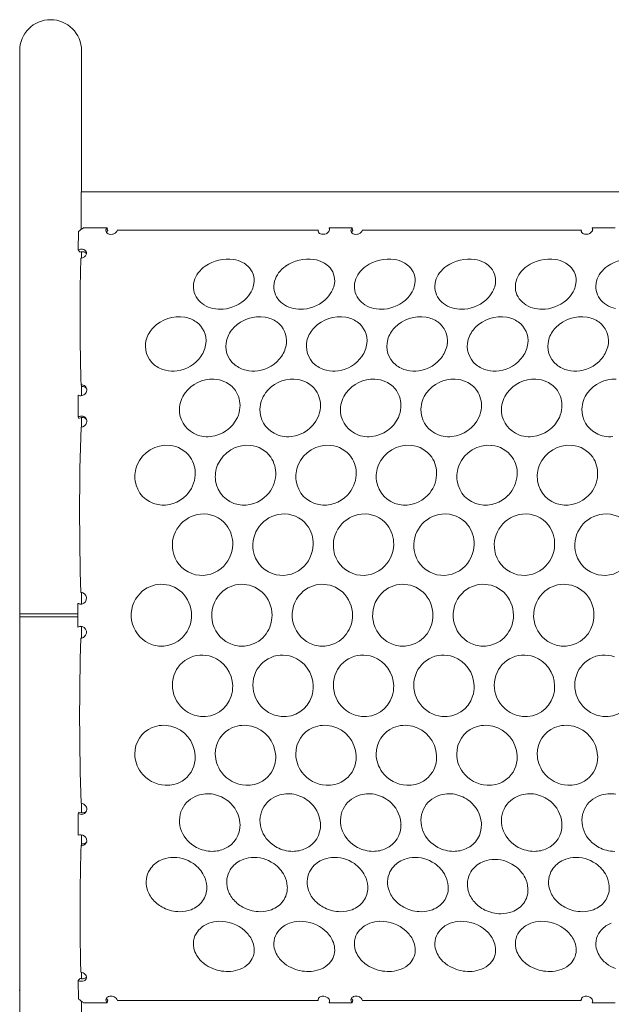
# Model space of a CAD drawing. Extents: x 0 to 21000, y 0 to 14850.
# Drawn here: x 8752 to 9072, y 7088 to 7619 of the extents above; entities that cross this region are included whole.
import ezdxf

# ---------------------------------------------------------------- set-up
doc = ezdxf.new("R2010")
doc.units = 0
doc.header["$LTSCALE"] = 10
doc.header["$MEASUREMENT"] = 0
doc.layers.add('D-STR', color=1, linetype='CONTINUOUS', lineweight=15)

msp = doc.modelspace()

# ---------------------------------------------------------------- linework, layer by layer
at = {"layer": 'D-STR'}
for p, q in [((8752.23, 7602.58), (8752.25, 7506.42)), ((8785.63, 7526.38), (8785.63, 7602.58)), ((9252.47, 7526.38), (8785.52, 7526.38)), ((8785.53, 7506.08), (8785.52, 7526.38)), ((8752.23, 7505.71), (8752.23, 6992.98)), ((8799.48, 7506.92), (8786.66, 7506.92)), ((8799.48, 7506.92), (8799.8, 7505.48)), ((8913.43, 7505.75), (8805.05, 7505.75)), ((8913.43, 7505.75), (8913.73, 7504.42)), ((8919.67, 7505.94), (8919.45, 7506.92)), ((8931.89, 7506.92), (8919.45, 7506.92)), ((8931.89, 7506.92), (8932.21, 7505.48)), ((9055.58, 7505.75), (8937.46, 7505.75)), ((9055.58, 7505.75), (9055.88, 7504.42)), ((9061.82, 7505.94), (9061.6, 7506.92)), ((9074.04, 7506.92), (9061.6, 7506.92)), ((8783.87, 7494.99), (8784.04, 7504.97)), ((8785.63, 7490.57), (8785.63, 7494.02)), ((8785.4, 7422.12), (8785.8, 7421.27)), ((8785.63, 7416.32), (8785.63, 7421.61)), ((8783.83, 7404.76), (8784.24, 7404.03)), ((8785.63, 7399.31), (8785.63, 7404.51)), ((8785.24, 7310.11), (8785.68, 7310.02)), ((8785.63, 7303.76), (8785.63, 7310.03)), ((8784.13, 7304.1), (8783.7, 7304.15)), ((8783.7, 7304.15), (8783.7, 7291.42)), ((8752.23, 7298.58), (8783.69, 7298.58)), ((8783.69, 7296.99), (8752.23, 7296.99)), ((8783.7, 7291.42), (8784.13, 7291.46)), ((8785.63, 7285.53), (8785.63, 7291.8)), ((8785.24, 7285.46), (8785.68, 7285.54)), ((8785.63, 7191.06), (8785.63, 7196.25)), ((8784.24, 7191.54), (8783.83, 7190.8)), ((8785.63, 7173.95), (8785.63, 7179.24)), ((8785.4, 7173.44), (8785.8, 7174.3)), ((8785.63, 7101.54), (8785.63, 7104.99)), ((8784.04, 7090.6), (8783.87, 7100.58)), ((8752.23, 7095.32), (8751.99, 7095.32)), ((8913.43, 7089.81), (8913.73, 7091.14)), ((9055.58, 7089.81), (9055.88, 7091.14)), ((8785.63, 6992.98), (8785.63, 7089.41)), ((8799.48, 7088.64), (8786.66, 7088.64)), ((8799.8, 7090.09), (8799.48, 7088.64)), ((8805.05, 7089.81), (8913.43, 7089.81)), ((8919.45, 7088.64), (8919.67, 7089.63)), ((8931.89, 7088.64), (8919.45, 7088.64)), ((8932.21, 7090.09), (8931.89, 7088.64)), ((8937.46, 7089.81), (9055.58, 7089.81)), ((9061.6, 7088.64), (9061.82, 7089.63)), ((9074.04, 7088.64), (9061.6, 7088.64))]:
    msp.add_line(p, q, dxfattribs=at)
for centre, radius, start, end in [((8768.93, 7602.58), 16.7, 0, 180), ((8764.29, 7505.71), 12.06, 176.627, 179.9778), ((9215.44, 6928), 720.41, 126.52517, 126.78553), ((8800.46, 7505.43), 1.65, 165.6383, 198.0309), ((8801.1, 7505.26), 2.31, 140.066, 165.4676), ((8801.5, 7504.97), 2.81, 135.9669, 140.8065), ((8801.64, 7503.68), 2.57, 135.6342, 153.1858), ((8803, 7506.17), 2.09, 326.9279, 348.4515), ((8915.1, 7505.43), 1.7, 168.8579, 211.4473), ((8917.47, 7506.18), 2.2, 323.1013, 351.0812), ((8918.01, 7506.1), 1.66, 351.0308, 29.6545), ((8932.86, 7505.43), 1.65, 165.6383, 198.0309), ((8933.5, 7505.26), 2.31, 140.066, 165.4676), ((8933.91, 7504.97), 2.81, 135.9669, 140.8065), ((8934.04, 7503.68), 2.57, 135.6342, 153.1858), ((8935.41, 7506.17), 2.09, 326.9279, 348.4515), ((9057.25, 7505.43), 1.7, 168.8579, 211.4473), ((9059.62, 7506.18), 2.2, 323.1013, 351.0812), ((9060.16, 7506.1), 1.66, 351.0308, 29.6545), ((8800.71, 7505.54), 1.92, 198.8193, 229.3267), ((8801.35, 7503.83), 2.24, 153.3446, 166.0591), ((8801.19, 7506.11), 2.66, 229.535, 258.0025), ((8801.51, 7507.54), 4.13, 257.668, 280.9035), ((8801.59, 7507.47), 4.05, 280.0538, 302.8372), ((8802.05, 7506.8), 3.24, 302.4373, 326.8082), ((8915.36, 7505.61), 2.02, 212.0357, 238.1552), ((8915.94, 7506.52), 3.1, 237.9848, 258.67), ((8916.12, 7507.48), 4.07, 258.7638, 293.8863), ((8916.2, 7507.48), 4.05, 292.8795, 305.306), ((8916.8, 7506.67), 3.03, 304.8543, 323.2956), ((8933.11, 7505.54), 1.92, 198.8193, 229.3267), ((8933.76, 7503.83), 2.24, 153.3446, 166.0591), ((8933.59, 7506.11), 2.66, 229.535, 258.0025), ((8933.92, 7507.54), 4.13, 257.668, 280.9035), ((8934, 7507.47), 4.05, 280.0538, 302.8372), ((8934.45, 7506.8), 3.24, 302.4373, 326.8082), ((9057.51, 7505.61), 2.02, 212.0357, 238.1552), ((9058.09, 7506.52), 3.1, 237.9848, 258.67), ((9058.27, 7507.48), 4.07, 258.7638, 293.8863), ((9058.35, 7507.48), 4.05, 292.8795, 305.306), ((9058.95, 7506.67), 3.03, 304.8543, 323.2956), ((8785.68, 7491.17), 4.22, 83.1991, 115.4107), ((8780.05, 7491.36), 5.26, 37.7723, 43.5618), ((8779.29, 7490.78), 6.22, 29.3965, 37.7078), ((8785.85, 7492.44), 2.94, 57.0528, 83.5199), ((8786.25, 7493.07), 2.2, 29.2325, 56.9183), ((8786.03, 7489.78), 4.25, 95.1856, 107.9932), ((9959.57, 7459.61), 1174.71, 178.49227, 180.5154), ((8784.81, 7494.65), 4.16, 276.3723, 300.7725), ((8785.99, 7490.37), 3.67, 73.1994, 95.5348), ((8785.28, 7493.88), 3.25, 300.5038, 326.5069), ((8786.22, 7491.1), 2.91, 55.761, 73.271), ((8786.66, 7491.74), 2.12, 36.7577, 55.8552), ((8785.99, 7493.41), 2.4, 326.4351, 349.1592), ((8786.62, 7493.29), 1.76, 349.1627, 28.8352), ((8864.57, 7468.97), 21.11, 81.3582, 125.0526), ((8865.26, 7473.9), 16.13, 62.6516, 81.1552), ((8908.06, 7468.97), 21.11, 81.3582, 125.0526), ((8908.75, 7473.9), 16.13, 62.6516, 81.1552), ((8951.55, 7468.97), 21.11, 81.3582, 125.0526), ((8952.24, 7473.9), 16.13, 62.6516, 81.1552), ((8995.01, 7468.97), 21.11, 81.3582, 125.0526), ((8995.7, 7473.9), 16.13, 62.6516, 81.1552), ((9038.52, 7468.97), 21.11, 81.3582, 125.0526), ((9039.21, 7473.9), 16.13, 62.6516, 81.1552), ((9082.01, 7468.97), 21.11, 81.3582, 125.0526), ((8862.18, 7472.44), 16.89, 125.1672, 143.2472), ((8866.7, 7476.66), 13.02, 47.4438, 62.6648), ((8868.39, 7478.46), 10.55, 350.9332, 47.6156), ((8905.67, 7472.44), 16.89, 125.1672, 143.2472), ((8910.19, 7476.66), 13.02, 47.4438, 62.6648), ((8911.88, 7478.46), 10.55, 350.9332, 47.6156), ((8949.15, 7472.44), 16.89, 125.1672, 143.2472), ((8953.67, 7476.66), 13.02, 47.4438, 62.6648), ((8955.37, 7478.46), 10.55, 350.9332, 47.6156), ((8992.62, 7472.44), 16.89, 125.1672, 143.2472), ((8997.14, 7476.66), 13.02, 47.4438, 62.6648), ((8998.83, 7478.46), 10.55, 350.9332, 47.6156), ((9036.13, 7472.44), 16.89, 125.1672, 143.2472), ((9040.65, 7476.66), 13.02, 47.4438, 62.6648), ((9042.34, 7478.46), 10.55, 350.9332, 47.6156), ((9079.61, 7472.44), 16.89, 125.1672, 143.2472), ((8859.55, 7474.48), 13.57, 143.5051, 164.4166), ((8903.04, 7474.48), 13.57, 143.5051, 164.4166), ((8946.53, 7474.48), 13.57, 143.5051, 164.4166), ((8989.99, 7474.48), 13.57, 143.5051, 164.4166), ((9033.5, 7474.48), 13.57, 143.5051, 164.4166), ((9076.99, 7474.48), 13.57, 143.5051, 164.4166), ((8857.02, 7475.16), 10.95, 164.2612, 216.5932), ((8863.47, 7479.98), 15.76, 316.7672, 335.6736), ((8865.78, 7478.84), 13.19, 336.0377, 351.0862), ((8900.51, 7475.16), 10.95, 164.2612, 216.5932), ((8906.96, 7479.98), 15.76, 316.7672, 335.6736), ((8909.27, 7478.84), 13.19, 336.0377, 351.0862), ((8944, 7475.16), 10.95, 164.2612, 216.5932), ((8950.44, 7479.98), 15.76, 316.7672, 335.6736), ((8952.76, 7478.84), 13.19, 336.0377, 351.0862), ((8987.46, 7475.16), 10.95, 164.2612, 216.5932), ((8993.91, 7479.98), 15.76, 316.7672, 335.6736), ((8996.22, 7478.84), 13.19, 336.0377, 351.0862), ((9030.97, 7475.16), 10.95, 164.2612, 216.5932), ((9037.42, 7479.98), 15.76, 316.7672, 335.6736), ((9039.73, 7478.84), 13.19, 336.0377, 351.0862), ((9074.46, 7475.16), 10.95, 164.2612, 216.5932), ((8858.3, 7476.02), 12.49, 216.2748, 238.7198), ((8860.53, 7482.83), 19.85, 274.6894, 316.5817), ((8901.79, 7476.02), 12.49, 216.2748, 238.7198), ((8904.02, 7482.83), 19.85, 274.6894, 316.5817), ((8945.27, 7476.02), 12.49, 216.2748, 238.7198), ((8947.51, 7482.83), 19.85, 274.6894, 316.5817), ((8988.74, 7476.02), 12.49, 216.2748, 238.7198), ((8990.97, 7482.83), 19.85, 274.6894, 316.5817), ((9032.25, 7476.02), 12.49, 216.2748, 238.7198), ((9034.48, 7482.83), 19.85, 274.6894, 316.5817), ((9075.73, 7476.02), 12.49, 216.2748, 238.7198), ((8860.01, 7478.75), 15.72, 238.5503, 257.6331), ((8860.53, 7480.88), 17.91, 257.4715, 275.2078), ((8903.5, 7478.75), 15.72, 238.5503, 257.6331), ((8904.02, 7480.88), 17.91, 257.4715, 275.2078), ((8946.99, 7478.75), 15.72, 238.5503, 257.6331), ((8947.51, 7480.88), 17.91, 257.4715, 275.2078), ((8990.45, 7478.75), 15.72, 238.5503, 257.6331), ((8990.97, 7480.88), 17.91, 257.4715, 275.2078), ((9033.96, 7478.75), 15.72, 238.5503, 257.6331), ((9034.48, 7480.88), 17.91, 257.4715, 275.2078), ((9077.45, 7478.75), 15.72, 238.5503, 257.6331), ((8838.25, 7439.56), 19.36, 80.5737, 135.453), ((8838.88, 7443.57), 15.3, 55.0905, 80.4079), ((8881.74, 7439.56), 19.36, 80.5737, 135.453), ((8882.37, 7443.57), 15.3, 55.0905, 80.4079), ((8925.23, 7439.56), 19.36, 80.5737, 135.453), ((8925.85, 7443.57), 15.3, 55.0905, 80.4079), ((8968.69, 7439.56), 19.36, 80.5737, 135.453), ((8969.32, 7443.57), 15.3, 55.0905, 80.4079), ((9012.2, 7439.56), 19.36, 80.5737, 135.453), ((9012.83, 7443.57), 15.3, 55.0905, 80.4079), ((9055.69, 7439.56), 19.36, 80.5737, 135.453), ((9056.31, 7443.57), 15.3, 55.0905, 80.4079), ((8835.45, 7442.36), 15.39, 135.5649, 163.9371), ((8840.62, 7445.99), 12.32, 352.9326, 55.2842), ((8878.94, 7442.36), 15.39, 135.5649, 163.9371), ((8884.11, 7445.99), 12.32, 352.9326, 55.2842), ((8922.43, 7442.36), 15.39, 135.5649, 163.9371), ((8927.59, 7445.99), 12.32, 352.9326, 55.2842), ((8965.89, 7442.36), 15.39, 135.5649, 163.9371), ((8971.06, 7445.99), 12.32, 352.9326, 55.2842), ((9009.4, 7442.36), 15.39, 135.5649, 163.9371), ((9014.57, 7445.99), 12.32, 352.9326, 55.2842), ((9052.89, 7442.36), 15.39, 135.5649, 163.9371), ((9058.05, 7445.99), 12.32, 352.9326, 55.2842), ((10143.91, 7460.2), 1359.05, 180.47057, 181.6056), ((8833, 7443.02), 12.86, 163.7521, 231.2658), ((8837.49, 7446.4), 15.47, 324.8957, 352.8393), ((8876.49, 7443.02), 12.86, 163.7521, 231.2658), ((8880.98, 7446.4), 15.47, 324.8957, 352.8393), ((8919.98, 7443.02), 12.86, 163.7521, 231.2658), ((8924.47, 7446.4), 15.47, 324.8957, 352.8393), ((8963.44, 7443.02), 12.86, 163.7521, 231.2658), ((8967.93, 7446.4), 15.47, 324.8957, 352.8393), ((9006.95, 7443.02), 12.86, 163.7521, 231.2658), ((9011.44, 7446.4), 15.47, 324.8957, 352.8393), ((9050.44, 7443.02), 12.86, 163.7521, 231.2658), ((9054.93, 7446.4), 15.47, 324.8957, 352.8393), ((8834.87, 7448.27), 18.69, 277.675, 324.8255), ((8878.36, 7448.27), 18.69, 277.675, 324.8255), ((8921.84, 7448.27), 18.69, 277.675, 324.8255), ((8965.31, 7448.27), 18.69, 277.675, 324.8255), ((9008.82, 7448.27), 18.69, 277.675, 324.8255), ((9052.31, 7448.27), 18.69, 277.675, 324.8255), ((8834.5, 7444.86), 15.23, 231.2053, 256.8869), ((8877.99, 7444.86), 15.23, 231.2053, 256.8869), ((8921.47, 7444.86), 15.23, 231.2053, 256.8869), ((8964.94, 7444.86), 15.23, 231.2053, 256.8869), ((9008.45, 7444.86), 15.23, 231.2053, 256.8869), ((9051.93, 7444.86), 15.23, 231.2053, 256.8869), ((8834.96, 7446.64), 17.06, 256.7204, 278.0995), ((8878.45, 7446.64), 17.06, 256.7204, 278.0995), ((8921.94, 7446.64), 17.06, 256.7204, 278.0995), ((8965.4, 7446.64), 17.06, 256.7204, 278.0995), ((9008.91, 7446.64), 17.06, 256.7204, 278.0995), ((9052.4, 7446.64), 17.06, 256.7204, 278.0995), ((8785.65, 7419.05), 3.09, 51.5877, 94.7407), ((8786.05, 7418.06), 3.22, 70.6507, 94.6249), ((8786.22, 7418.51), 2.74, 36.4246, 70.8232), ((8786, 7419.52), 2.5, 7.8297, 51.024), ((8856.31, 7406.97), 18.27, 87.6067, 143.6037), ((8856.46, 7409.32), 15.91, 65.3092, 87.7917), ((8857.21, 7410.86), 14.2, 35.301, 65.4865), ((8899.8, 7406.97), 18.27, 87.6067, 143.6037), ((8899.95, 7409.32), 15.91, 65.3092, 87.7917), ((8900.7, 7410.86), 14.2, 35.301, 65.4865), ((8943.28, 7406.97), 18.27, 87.6067, 143.6037), ((8943.43, 7409.32), 15.91, 65.3092, 87.7917), ((8944.19, 7410.86), 14.2, 35.301, 65.4865), ((8986.75, 7406.97), 18.27, 87.6067, 143.6037), ((8986.9, 7409.32), 15.91, 65.3092, 87.7917), ((8987.65, 7410.86), 14.2, 35.301, 65.4865), ((9030.26, 7406.97), 18.27, 87.6067, 143.6037), ((9030.41, 7409.32), 15.91, 65.3092, 87.7917), ((9031.16, 7410.86), 14.2, 35.301, 65.4865), ((9073.75, 7406.97), 18.27, 87.6067, 143.6037), ((10145.12, 7408.69), 1361.3, 179.66875, 180.1652), ((8785.03, 7419.15), 2.85, 245.353, 247.0664), ((8785.14, 7419.5), 3.22, 247.6706, 280.5505), ((8785.06, 7419.85), 3.57, 280.9138, 320.0224), ((8785.57, 7419.46), 2.93, 319.3944, 8.0216), ((8854.38, 7408.47), 15.83, 143.843, 177.7762), ((8857.13, 7411.07), 14.15, 355.0579, 34.3975), ((8897.87, 7408.47), 15.83, 143.843, 177.7762), ((8900.61, 7411.07), 14.15, 355.0579, 34.3975), ((8941.36, 7408.47), 15.83, 143.843, 177.7762), ((8944.1, 7411.07), 14.15, 355.0579, 34.3975), ((8984.82, 7408.47), 15.83, 143.843, 177.7762), ((8987.56, 7411.07), 14.15, 355.0579, 34.3975), ((9028.33, 7408.47), 15.83, 143.843, 177.7762), ((9031.08, 7411.07), 14.15, 355.0579, 34.3975), ((9071.82, 7408.47), 15.83, 143.843, 177.7762), ((8855.06, 7411.25), 16.23, 335.7539, 355.0508), ((8898.55, 7411.25), 16.23, 335.7539, 355.0508), ((8942.03, 7411.25), 16.23, 335.7539, 355.0508), ((8985.5, 7411.25), 16.23, 335.7539, 355.0508), ((9029.01, 7411.25), 16.23, 335.7539, 355.0508), ((8785.6, 7401.86), 3.4, 77.6517, 121.3261), ((8786.03, 7401.08), 3.45, 92.4538, 121.3238), ((8786.02, 7401.54), 2.99, 39.8736, 92.6299), ((8785.72, 7402.49), 2.76, 344.0292, 77.3497), ((8852.88, 7408.66), 14.32, 178.275, 242.1092), ((8853.55, 7412.04), 17.93, 275.7249, 335.4346), ((8896.37, 7408.66), 14.32, 178.275, 242.1092), ((8897.04, 7412.04), 17.93, 275.7249, 335.4346), ((8939.86, 7408.66), 14.32, 178.275, 242.1092), ((8940.53, 7412.04), 17.93, 275.7249, 335.4346), ((8983.32, 7408.66), 14.32, 178.275, 242.1092), ((8983.99, 7412.04), 17.93, 275.7249, 335.4346), ((9026.83, 7408.66), 14.32, 178.275, 242.1092), ((9027.5, 7412.04), 17.93, 275.7249, 335.4346), ((9070.32, 7408.66), 14.32, 178.275, 242.1092), ((10214.96, 7352.75), 1430.35, 178.13559, 181.70839), ((8785.14, 7402.64), 3.36, 273.86, 344.2851), ((8853.7, 7410.09), 15.97, 241.9062, 275.8728), ((8897.19, 7410.09), 15.97, 241.9062, 275.8728), ((8940.68, 7410.09), 15.97, 241.9062, 275.8728), ((8984.14, 7410.09), 15.97, 241.9062, 275.8728), ((9027.65, 7410.09), 15.97, 241.9062, 275.8728), ((9071.14, 7410.09), 15.97, 241.9062, 275.8728), ((8831.76, 7372.1), 17.46, 84.9827, 156.9794), ((8831.96, 7374.35), 15.2, 35.1265, 84.979), ((8875.25, 7372.1), 17.46, 84.9827, 156.9794), ((8875.45, 7374.35), 15.2, 35.1265, 84.979), ((8918.74, 7372.1), 17.46, 84.9827, 156.9794), ((8918.94, 7374.35), 15.2, 35.1265, 84.979), ((8962.2, 7372.1), 17.46, 84.9827, 156.9794), ((8962.4, 7374.35), 15.2, 35.1265, 84.979), ((9005.71, 7372.1), 17.46, 84.9827, 156.9794), ((9005.91, 7374.35), 15.2, 35.1265, 84.979), ((9049.2, 7372.1), 17.46, 84.9827, 156.9794), ((9049.4, 7374.35), 15.2, 35.1265, 84.979), ((8831.52, 7374.35), 15.56, 356.7948, 34.1969), ((8875.01, 7374.35), 15.56, 356.7948, 34.1969), ((8918.49, 7374.35), 15.56, 356.7948, 34.1969), ((8961.96, 7374.35), 15.56, 356.7948, 34.1969), ((9005.47, 7374.35), 15.56, 356.7948, 34.1969), ((9048.95, 7374.35), 15.56, 356.7948, 34.1969), ((8830.72, 7372.62), 16.29, 157.2211, 188.1361), ((8874.21, 7372.62), 16.29, 157.2211, 188.1361), ((8917.7, 7372.62), 16.29, 157.2211, 188.1361), ((8961.16, 7372.62), 16.29, 157.2211, 188.1361), ((9004.67, 7372.62), 16.29, 157.2211, 188.1361), ((9048.16, 7372.62), 16.29, 157.2211, 188.1361), ((8829.76, 7374.52), 17.33, 316.3245, 356.5787), ((8873.25, 7374.52), 17.33, 316.3245, 356.5787), ((8916.73, 7374.52), 17.33, 316.3245, 356.5787), ((8960.2, 7374.52), 17.33, 316.3245, 356.5787), ((9003.71, 7374.52), 17.33, 316.3245, 356.5787), ((9047.19, 7374.52), 17.33, 316.3245, 356.5787), ((8829.78, 7372.55), 15.35, 188.3591, 258.8584), ((8873.27, 7372.55), 15.35, 188.3591, 258.8584), ((8916.76, 7372.55), 15.35, 188.3591, 258.8584), ((8960.22, 7372.55), 15.35, 188.3591, 258.8584), ((9003.73, 7372.55), 15.35, 188.3591, 258.8584), ((9047.22, 7372.55), 15.35, 188.3591, 258.8584), ((8829.96, 7374.04), 16.85, 259.2394, 317.0288), ((8873.45, 7374.04), 16.85, 259.2394, 317.0288), ((8916.94, 7374.04), 16.85, 259.2394, 317.0288), ((8960.4, 7374.04), 16.85, 259.2394, 317.0288), ((9003.91, 7374.04), 16.85, 259.2394, 317.0288), ((9047.4, 7374.04), 16.85, 259.2394, 317.0288), ((8851.72, 7335.46), 17.01, 96.0167, 189.3886), ((8851.59, 7336.82), 15.65, 37.9309, 96.0477), ((8895.21, 7335.46), 17.01, 96.0167, 189.3886), ((8895.08, 7336.82), 15.65, 37.9309, 96.0477), ((8938.7, 7335.46), 17.01, 96.0167, 189.3886), ((8938.56, 7336.82), 15.65, 37.9309, 96.0477), ((8982.16, 7335.46), 17.01, 96.0167, 189.3886), ((8982.03, 7336.82), 15.65, 37.9309, 96.0477), ((9025.67, 7335.46), 17.01, 96.0167, 189.3886), ((9025.54, 7336.82), 15.65, 37.9309, 96.0477), ((9069.16, 7335.46), 17.01, 96.0167, 189.3886), ((9069.02, 7336.82), 15.65, 37.9309, 96.0477), ((8850.8, 7336.4), 16.53, 358.372, 37.3891), ((8894.29, 7336.4), 16.53, 358.372, 37.3891), ((8937.77, 7336.4), 16.53, 358.372, 37.3891), ((8981.24, 7336.4), 16.53, 358.372, 37.3891), ((9024.75, 7336.4), 16.53, 358.372, 37.3891), ((8849.98, 7336.4), 17.35, 309.7849, 358.4414), ((8893.47, 7336.4), 17.35, 309.7849, 358.4414), ((8936.95, 7336.4), 17.35, 309.7849, 358.4414), ((8980.42, 7336.4), 17.35, 309.7849, 358.4414), ((9023.93, 7336.4), 17.35, 309.7849, 358.4414), ((8850.73, 7335.28), 16, 189.3117, 310.2739), ((8894.22, 7335.28), 16, 189.3117, 310.2739), ((8937.71, 7335.28), 16, 189.3117, 310.2739), ((8981.17, 7335.28), 16, 189.3117, 310.2739), ((9024.68, 7335.28), 16, 189.3117, 310.2739), ((9068.17, 7335.28), 16, 189.3117, 310.2739), ((8828.83, 7298.48), 16.02, 46.8845, 136.0087), ((8872.32, 7298.48), 16.02, 46.8845, 136.0087), ((8915.8, 7298.48), 16.02, 46.8845, 136.0087), ((8959.27, 7298.48), 16.02, 46.8845, 136.0087), ((9002.78, 7298.48), 16.02, 46.8845, 136.0087), ((9046.26, 7298.48), 16.02, 46.8845, 136.0087), ((8785.22, 7307), 3.11, 5.5276, 89.7122), ((8785.7, 7306.92), 3.11, 83.3265, 90.3484), ((8829.32, 7297.79), 16.85, 135.5033, 243.8236), ((8828.04, 7297.82), 17.04, 359.8877, 46.4818), ((8872.81, 7297.79), 16.85, 135.5033, 243.8236), ((8871.53, 7297.82), 17.04, 359.8877, 46.4818), ((8916.3, 7297.79), 16.85, 135.5033, 243.8236), ((8915.02, 7297.82), 17.04, 359.8877, 46.4818), ((8959.76, 7297.79), 16.85, 135.5033, 243.8236), ((8958.48, 7297.82), 17.04, 359.8877, 46.4818), ((9003.27, 7297.79), 16.85, 135.5033, 243.8236), ((9001.99, 7297.82), 17.04, 359.8877, 46.4818), ((9046.76, 7297.79), 16.85, 135.5033, 243.8236), ((9045.48, 7297.82), 17.04, 359.8877, 46.4818), ((8785.23, 7306.78), 3.05, 239.9337, 280.0666), ((8785.67, 7306.79), 3.1, 240.2756, 256.0354), ((8785.77, 7307.14), 3.46, 255.8072, 259.762), ((8785.15, 7306.92), 3.19, 280.9639, 6.9014), ((8828.1, 7297.72), 16.98, 324.3518, 0.2209), ((8871.59, 7297.72), 16.98, 324.3518, 0.2209), ((8915.08, 7297.72), 16.98, 324.3518, 0.2209), ((8958.54, 7297.72), 16.98, 324.3518, 0.2209), ((9002.05, 7297.72), 16.98, 324.3518, 0.2209), ((9045.54, 7297.72), 16.98, 324.3518, 0.2209), ((8785.22, 7288.75), 3.07, 31.3715, 119.7723), ((8785.68, 7288.77), 3.1, 99.66, 119.8132), ((8785.11, 7288.62), 3.23, 307.2663, 32.3388), ((8828.86, 7297.03), 15.97, 244.1019, 324.7638), ((8872.35, 7297.03), 15.97, 244.1019, 324.7638), ((8915.84, 7297.03), 15.97, 244.1019, 324.7638), ((8959.3, 7297.03), 15.97, 244.1019, 324.7638), ((9002.81, 7297.03), 15.97, 244.1019, 324.7638), ((9046.3, 7297.03), 15.97, 244.1019, 324.7638), ((10242.96, 7242.85), 1458.34, 178.32591, 181.83011), ((8785.25, 7288.52), 3.06, 269.7666, 306.4075), ((8785.69, 7288.63), 3.09, 269.6687, 275.3994), ((8785.66, 7289.04), 3.5, 275.2986, 276.4679), ((8850.7, 7260.34), 15.94, 69.8645, 167.9397), ((8850.15, 7259.23), 17.18, 1.3595, 69.4348), ((8894.18, 7260.34), 15.94, 69.8645, 167.9397), ((8893.64, 7259.23), 17.18, 1.3595, 69.4348), ((8937.67, 7260.34), 15.94, 69.8645, 167.9397), ((8937.13, 7259.23), 17.18, 1.3595, 69.4348), ((8981.14, 7260.34), 15.94, 69.8645, 167.9397), ((8980.59, 7259.23), 17.18, 1.3595, 69.4348), ((9024.65, 7260.34), 15.94, 69.8645, 167.9397), ((9024.1, 7259.23), 17.18, 1.3595, 69.4348), ((9068.13, 7260.34), 15.94, 69.8645, 167.9397), ((8851.73, 7260.09), 17.01, 167.8483, 263.9523), ((8895.22, 7260.09), 17.01, 167.8483, 263.9523), ((8938.71, 7260.09), 17.01, 167.8483, 263.9523), ((8982.17, 7260.09), 17.01, 167.8483, 263.9523), ((9025.68, 7260.09), 17.01, 167.8483, 263.9523), ((9069.17, 7260.09), 17.01, 167.8483, 263.9523), ((8850.55, 7259.18), 16.78, 342.2002, 1.5606), ((8894.04, 7259.18), 16.78, 342.2002, 1.5606), ((8937.52, 7259.18), 16.78, 342.2002, 1.5606), ((8980.99, 7259.18), 16.78, 342.2002, 1.5606), ((9024.5, 7259.18), 16.78, 342.2002, 1.5606), ((8851.58, 7258.76), 15.67, 263.977, 342.5101), ((8895.07, 7258.76), 15.67, 263.977, 342.5101), ((8938.56, 7258.76), 15.67, 263.977, 342.5101), ((8982.02, 7258.76), 15.67, 263.977, 342.5101), ((9025.53, 7258.76), 15.67, 263.977, 342.5101), ((9069.02, 7258.76), 15.67, 263.977, 342.5101), ((8829.79, 7223), 15.36, 112.9651, 180.4716), ((8830.02, 7222.15), 16.24, 75.9535, 112.5613), ((8829.65, 7221.01), 17.44, 3.5171, 75.6733), ((8873.28, 7223), 15.36, 112.9651, 180.4716), ((8873.51, 7222.15), 16.24, 75.9535, 112.5613), ((8873.14, 7221.01), 17.44, 3.5171, 75.6733), ((8916.76, 7223), 15.36, 112.9651, 180.4716), ((8917, 7222.15), 16.24, 75.9535, 112.5613), ((8916.63, 7221.01), 17.44, 3.5171, 75.6733), ((8960.23, 7223), 15.36, 112.9651, 180.4716), ((8960.46, 7222.15), 16.24, 75.9535, 112.5613), ((8960.09, 7221.01), 17.44, 3.5171, 75.6733), ((9003.74, 7223), 15.36, 112.9651, 180.4716), ((9003.97, 7222.15), 16.24, 75.9535, 112.5613), ((9003.6, 7221.01), 17.44, 3.5171, 75.6733), ((9047.22, 7223), 15.36, 112.9651, 180.4716), ((9047.46, 7222.15), 16.24, 75.9535, 112.5613), ((9047.09, 7221.01), 17.44, 3.5171, 75.6733), ((8830.87, 7222.96), 16.45, 180.306, 216.7802), ((8832.08, 7221.03), 14.99, 301.6184, 354.9411), ((8830.99, 7221.23), 16.09, 354.5768, 3.049), ((8874.36, 7222.96), 16.45, 180.306, 216.7802), ((8875.57, 7221.03), 14.99, 301.6184, 354.9411), ((8874.48, 7221.23), 16.09, 354.5768, 3.049), ((8917.85, 7222.96), 16.45, 180.306, 216.7802), ((8919.05, 7221.03), 14.99, 301.6184, 354.9411), ((8917.96, 7221.23), 16.09, 354.5768, 3.049), ((8961.31, 7222.96), 16.45, 180.306, 216.7802), ((8962.52, 7221.03), 14.99, 301.6184, 354.9411), ((8961.43, 7221.23), 16.09, 354.5768, 3.049), ((9004.82, 7222.96), 16.45, 180.306, 216.7802), ((9006.03, 7221.03), 14.99, 301.6184, 354.9411), ((9004.94, 7221.23), 16.09, 354.5768, 3.049), ((9048.31, 7222.96), 16.45, 180.306, 216.7802), ((9049.51, 7221.03), 14.99, 301.6184, 354.9411), ((9048.43, 7221.23), 16.09, 354.5768, 3.049), ((8831.83, 7223.56), 17.58, 216.474, 266.9347), ((8875.32, 7223.56), 17.58, 216.474, 266.9347), ((8918.81, 7223.56), 17.58, 216.474, 266.9347), ((8962.27, 7223.56), 17.58, 216.474, 266.9347), ((9005.78, 7223.56), 17.58, 216.474, 266.9347), ((9049.27, 7223.56), 17.58, 216.474, 266.9347), ((8831.71, 7222), 16.01, 267.0915, 300.9144), ((8875.2, 7222), 16.01, 267.0915, 300.9144), ((8918.68, 7222), 16.01, 267.0915, 300.9144), ((8962.15, 7222), 16.01, 267.0915, 300.9144), ((9005.66, 7222), 16.01, 267.0915, 300.9144), ((9049.14, 7222), 16.01, 267.0915, 300.9144), ((8853.2, 7186.61), 14.73, 109.3577, 153.9251), ((8853.79, 7184.72), 16.72, 79.1285, 109.1275), ((8853.47, 7183.4), 18.07, 50.4391, 78.9132), ((8854.23, 7184.06), 17.09, 5.5593, 50.9889), ((8896.69, 7186.61), 14.73, 109.3577, 153.9251), ((8897.28, 7184.72), 16.72, 79.1285, 109.1275), ((8896.96, 7183.4), 18.07, 50.4391, 78.9132), ((8897.72, 7184.06), 17.09, 5.5593, 50.9889), ((8940.17, 7186.61), 14.73, 109.3577, 153.9251), ((8940.77, 7184.72), 16.72, 79.1285, 109.1275), ((8940.45, 7183.4), 18.07, 50.4391, 78.9132), ((8941.2, 7184.06), 17.09, 5.5593, 50.9889), ((8983.64, 7186.61), 14.73, 109.3577, 153.9251), ((8984.23, 7184.72), 16.72, 79.1285, 109.1275), ((8983.91, 7183.4), 18.07, 50.4391, 78.9132), ((8984.67, 7184.06), 17.09, 5.5593, 50.9889), ((9027.15, 7186.61), 14.73, 109.3577, 153.9251), ((9027.74, 7184.72), 16.72, 79.1285, 109.1275), ((9027.42, 7183.4), 18.07, 50.4391, 78.9132), ((9028.18, 7184.06), 17.09, 5.5593, 50.9889), ((9070.63, 7186.61), 14.73, 109.3577, 153.9251), ((9071.23, 7184.72), 16.72, 79.1285, 109.1275), ((8785.08, 7192.81), 3.48, 33.3358, 85.291), ((8786.11, 7193.88), 2.83, 279.6961, 321.208), ((8785.84, 7193), 2.62, 304.5304, 346.6309), ((8785.42, 7193.07), 3.05, 347.2577, 32.7563), ((8853.28, 7186.85), 14.71, 154.8925, 202.5457), ((8896.77, 7186.85), 14.71, 154.8925, 202.5457), ((8940.26, 7186.85), 14.71, 154.8925, 202.5457), ((8983.72, 7186.85), 14.71, 154.8925, 202.5457), ((9027.23, 7186.85), 14.71, 154.8925, 202.5457), ((9070.72, 7186.85), 14.71, 154.8925, 202.5457), ((10160.3, 7186.9), 1376.48, 179.83753, 180.32851), ((8785.63, 7193.75), 3.45, 238.5437, 261.0775), ((8786.01, 7194.48), 3.43, 238.9075, 279.6675), ((8785.59, 7193.33), 3.03, 260.5494, 305.0037), ((8855.74, 7187.9), 17.38, 202.6405, 242.4303), ((8857.44, 7184.41), 13.84, 294.1862, 2.2349), ((8856.35, 7184.5), 14.93, 1.7353, 4.6704), ((8899.23, 7187.9), 17.38, 202.6405, 242.4303), ((8900.93, 7184.41), 13.84, 294.1862, 2.2349), ((8899.84, 7184.5), 14.93, 1.7353, 4.6704), ((8942.72, 7187.9), 17.38, 202.6405, 242.4303), ((8944.42, 7184.41), 13.84, 294.1862, 2.2349), ((8943.33, 7184.5), 14.93, 1.7353, 4.6704), ((8986.18, 7187.9), 17.38, 202.6405, 242.4303), ((8987.88, 7184.41), 13.84, 294.1862, 2.2349), ((8986.79, 7184.5), 14.93, 1.7353, 4.6704), ((9029.69, 7187.9), 17.38, 202.6405, 242.4303), ((9031.39, 7184.41), 13.84, 294.1862, 2.2349), ((9030.3, 7184.5), 14.93, 1.7353, 4.6704), ((9073.18, 7187.9), 17.38, 202.6405, 242.4303), ((8785.11, 7176.16), 3.11, 86.7043, 114.009), ((8785.15, 7175.87), 3.4, 18.3546, 87.6829), ((8785.86, 7176.12), 2.65, 288.3904, 18.0824), ((10097.13, 7136.21), 1312.27, 178.37417, 180.66082), ((8785.65, 7176.64), 3.2, 265.3752, 288.8979), ((8786.04, 7177.46), 3.17, 265.5451, 294.8458), ((8786.26, 7177.04), 2.7, 294.4703, 323.4178), ((8856.36, 7188.71), 18.39, 241.8743, 269.7376), ((8856.31, 7186.88), 16.56, 269.906, 294.2629), ((8899.85, 7188.71), 18.39, 241.8743, 269.7376), ((8899.8, 7186.88), 16.56, 269.906, 294.2629), ((8943.34, 7188.71), 18.39, 241.8743, 269.7376), ((8943.28, 7186.88), 16.56, 269.906, 294.2629), ((8986.8, 7188.71), 18.39, 241.8743, 269.7376), ((8986.75, 7186.88), 16.56, 269.906, 294.2629), ((9030.31, 7188.71), 18.39, 241.8743, 269.7376), ((9030.26, 7186.88), 16.56, 269.906, 294.2629), ((9073.8, 7188.71), 18.39, 241.8743, 269.7376), ((8834.34, 7152.84), 14.06, 114.3013, 147.3263), ((8835.21, 7150.89), 16.19, 95.008, 114.2542), ((8835.37, 7148.6), 18.49, 54.6523, 94.8918), ((8877.83, 7152.84), 14.06, 114.3013, 147.3263), ((8878.7, 7150.89), 16.19, 95.008, 114.2542), ((8878.86, 7148.6), 18.49, 54.6523, 94.8918), ((8921.32, 7152.84), 14.06, 114.3013, 147.3263), ((8922.18, 7150.89), 16.19, 95.008, 114.2542), ((8922.35, 7148.6), 18.49, 54.6523, 94.8918), ((8964.78, 7152.84), 14.06, 114.3013, 147.3263), ((8965.65, 7150.89), 16.19, 95.008, 114.2542), ((8965.81, 7148.6), 18.49, 54.6523, 94.8918), ((9008.73, 7149.77), 16.19, 95.008, 114.2542), ((9008.89, 7147.47), 18.49, 54.6523, 94.8918), ((9051.78, 7152.84), 14.06, 114.3013, 147.3263), ((9052.64, 7150.89), 16.19, 95.008, 114.2542), ((9052.81, 7148.6), 18.49, 54.6523, 94.8918), ((8833.47, 7153.64), 12.9, 148.1976, 196.1018), ((8836.14, 7149.25), 17.52, 26.9032, 55.4555), ((8876.96, 7153.64), 12.9, 148.1976, 196.1018), ((8879.62, 7149.25), 17.52, 26.9032, 55.4555), ((8920.44, 7153.64), 12.9, 148.1976, 196.1018), ((8923.11, 7149.25), 17.52, 26.9032, 55.4555), ((8963.91, 7153.64), 12.9, 148.1976, 196.1018), ((8966.58, 7149.25), 17.52, 26.9032, 55.4555), ((9007.86, 7151.71), 14.06, 114.3013, 147.3263), ((9009.66, 7148.12), 17.52, 26.9032, 55.4555), ((9050.9, 7153.64), 12.9, 148.1976, 196.1018), ((9053.57, 7149.25), 17.52, 26.9032, 55.4555), ((8838.7, 7150.51), 14.66, 3.8386, 27.0619), ((8882.19, 7150.51), 14.66, 3.8386, 27.0619), ((8925.68, 7150.51), 14.66, 3.8386, 27.0619), ((8969.14, 7150.51), 14.66, 3.8386, 27.0619), ((9006.99, 7152.51), 12.9, 148.1976, 196.1018), ((9012.22, 7149.38), 14.66, 3.8386, 27.0619), ((9056.14, 7150.51), 14.66, 3.8386, 27.0619), ((8835.84, 7154.34), 15.37, 196.1866, 221.6691), ((8841.24, 7150.62), 12.11, 324.249, 0.7065), ((8840.24, 7150.71), 13.11, 0.2544, 3.3898), ((8879.33, 7154.34), 15.37, 196.1866, 221.6691), ((8884.73, 7150.62), 12.11, 324.249, 0.7065), ((8883.73, 7150.71), 13.11, 0.2544, 3.3898), ((8922.82, 7154.34), 15.37, 196.1866, 221.6691), ((8928.22, 7150.62), 12.11, 324.249, 0.7065), ((8927.22, 7150.71), 13.11, 0.2544, 3.3898), ((8966.28, 7154.34), 15.37, 196.1866, 221.6691), ((8971.68, 7150.62), 12.11, 324.249, 0.7065), ((8970.68, 7150.71), 13.11, 0.2544, 3.3898), ((9014.76, 7149.5), 12.11, 324.249, 0.7065), ((9013.76, 7149.59), 13.11, 0.2544, 3.3898), ((9053.28, 7154.34), 15.37, 196.1866, 221.6691), ((9058.68, 7150.62), 12.11, 324.249, 0.7065), ((9057.68, 7150.71), 13.11, 0.2544, 3.3898), ((8837.93, 7156.06), 18.07, 221.3258, 244.2136), ((8881.42, 7156.06), 18.07, 221.3258, 244.2136), ((8924.9, 7156.06), 18.07, 221.3258, 244.2136), ((8968.37, 7156.06), 18.07, 221.3258, 244.2136), ((9009.36, 7153.22), 15.37, 196.1866, 221.6691), ((9055.36, 7156.06), 18.07, 221.3258, 244.2136), ((8838.79, 7157.49), 19.73, 243.7735, 269.762), ((8838.75, 7155.18), 17.43, 269.8556, 290.3364), ((8840.2, 7151.5), 13.47, 289.9955, 323.8138), ((8882.28, 7157.49), 19.73, 243.7735, 269.762), ((8882.24, 7155.18), 17.43, 269.8556, 290.3364), ((8883.69, 7151.5), 13.47, 289.9955, 323.8138), ((8925.76, 7157.49), 19.73, 243.7735, 269.762), ((8925.73, 7155.18), 17.43, 269.8556, 290.3364), ((8927.18, 7151.5), 13.47, 289.9955, 323.8138), ((8969.23, 7157.49), 19.73, 243.7735, 269.762), ((8969.19, 7155.18), 17.43, 269.8556, 290.3364), ((8970.64, 7151.5), 13.47, 289.9955, 323.8138), ((9011.45, 7154.93), 18.07, 221.3258, 244.2136), ((9012.31, 7156.36), 19.73, 243.7735, 269.762), ((9013.72, 7150.37), 13.47, 289.9955, 323.8138), ((9056.22, 7157.49), 19.73, 243.7735, 269.762), ((9056.19, 7155.18), 17.43, 269.8556, 290.3364), ((9057.64, 7151.5), 13.47, 289.9955, 323.8138), ((9012.27, 7154.06), 17.43, 269.8556, 290.3364), ((8857.1, 7120.4), 11.03, 136.524, 192.0681), ((8859.28, 7118.37), 14.01, 110.1643, 136.6328), ((8860.43, 7115.18), 17.4, 92.232, 110.0937), ((8860.49, 7112.54), 20.04, 48.1876, 92.0996), ((8900.59, 7120.4), 11.03, 136.524, 192.0681), ((8902.77, 7118.37), 14.01, 110.1643, 136.6328), ((8903.92, 7115.18), 17.4, 92.232, 110.0937), ((8903.98, 7112.54), 20.04, 48.1876, 92.0996), ((8944.07, 7120.4), 11.03, 136.524, 192.0681), ((8946.26, 7118.37), 14.01, 110.1643, 136.6328), ((8947.41, 7115.18), 17.4, 92.232, 110.0937), ((8947.46, 7112.54), 20.04, 48.1876, 92.0996), ((8987.54, 7120.4), 11.03, 136.524, 192.0681), ((8989.72, 7118.37), 14.01, 110.1643, 136.6328), ((8990.87, 7115.18), 17.4, 92.232, 110.0937), ((8990.93, 7112.54), 20.04, 48.1876, 92.0996), ((9031.05, 7120.4), 11.03, 136.524, 192.0681), ((9033.23, 7118.37), 14.01, 110.1643, 136.6328), ((9034.38, 7115.18), 17.4, 92.232, 110.0937), ((9034.44, 7112.54), 20.04, 48.1876, 92.0996), ((9074.53, 7120.4), 11.03, 136.524, 192.0681), ((9076.72, 7118.37), 14.01, 110.1643, 136.6328), ((8863, 7115.33), 16.28, 24.4565, 48.2263), ((8906.49, 7115.33), 16.28, 24.4565, 48.2263), ((8949.98, 7115.33), 16.28, 24.4565, 48.2263), ((8993.44, 7115.33), 16.28, 24.4565, 48.2263), ((9036.95, 7115.33), 16.28, 24.4565, 48.2263), ((9881.33, 7134.43), 1096.46, 180.69799, 181.53562), ((8858.56, 7120.69), 12.51, 191.9541, 211.1034), ((8868.54, 7117.05), 10.4, 315.6148, 5.7722), ((8866.36, 7116.88), 12.59, 5.5582, 24.3739), ((8902.05, 7120.69), 12.51, 191.9541, 211.1034), ((8912.03, 7117.05), 10.4, 315.6148, 5.7722), ((8909.85, 7116.88), 12.59, 5.5582, 24.3739), ((8945.53, 7120.69), 12.51, 191.9541, 211.1034), ((8955.52, 7117.05), 10.4, 315.6148, 5.7722), ((8953.33, 7116.88), 12.59, 5.5582, 24.3739), ((8989, 7120.69), 12.51, 191.9541, 211.1034), ((8998.98, 7117.05), 10.4, 315.6148, 5.7722), ((8996.8, 7116.88), 12.59, 5.5582, 24.3739), ((9032.51, 7120.69), 12.51, 191.9541, 211.1034), ((9042.49, 7117.05), 10.4, 315.6148, 5.7722), ((9040.31, 7116.88), 12.59, 5.5582, 24.3739), ((9075.99, 7120.69), 12.51, 191.9541, 211.1034), ((8861.78, 7122.67), 16.29, 211.2045, 232.3011), ((8905.27, 7122.67), 16.29, 211.2045, 232.3011), ((8948.75, 7122.67), 16.29, 211.2045, 232.3011), ((8992.22, 7122.67), 16.29, 211.2045, 232.3011), ((9035.73, 7122.67), 16.29, 211.2045, 232.3011), ((9079.21, 7122.67), 16.29, 211.2045, 232.3011), ((8863.84, 7125.26), 19.61, 232.1712, 248.5269), ((8864.6, 7126.71), 21.23, 248.0507, 274.3014), ((8864.82, 7123.37), 17.89, 274.3827, 291.4593), ((8866.64, 7118.85), 13.02, 291.2907, 315.8049), ((8907.33, 7125.26), 19.61, 232.1712, 248.5269), ((8908.09, 7126.71), 21.23, 248.0507, 274.3014), ((8908.31, 7123.37), 17.89, 274.3827, 291.4593), ((8910.13, 7118.85), 13.02, 291.2907, 315.8049), ((8950.82, 7125.26), 19.61, 232.1712, 248.5269), ((8951.57, 7126.71), 21.23, 248.0507, 274.3014), ((8951.8, 7123.37), 17.89, 274.3827, 291.4593), ((8953.62, 7118.85), 13.02, 291.2907, 315.8049), ((8994.28, 7125.26), 19.61, 232.1712, 248.5269), ((8995.04, 7126.71), 21.23, 248.0507, 274.3014), ((8995.26, 7123.37), 17.89, 274.3827, 291.4593), ((8997.08, 7118.85), 13.02, 291.2907, 315.8049), ((9037.79, 7125.26), 19.61, 232.1712, 248.5269), ((9038.55, 7126.71), 21.23, 248.0507, 274.3014), ((9038.77, 7123.37), 17.89, 274.3827, 291.4593), ((9040.59, 7118.85), 13.02, 291.2907, 315.8049), ((9081.28, 7125.26), 19.61, 232.1712, 248.5269), ((8779.28, 7104.79), 6.23, 323.131, 330.6093), ((8786, 7105.71), 4.18, 252.0262, 276.8571), ((8784.81, 7100.97), 4.1, 49.3221, 83.5259), ((8786.12, 7104.72), 3.18, 276.8169, 293.6637), ((8786.4, 7104.09), 2.5, 293.59, 320.6225), ((8785.67, 7101.98), 2.77, 26.5181, 49.3042), ((8786.56, 7102.26), 1.82, 312.7754, 353.7299), ((8786.25, 7102.27), 2.12, 354.3185, 26.5471), ((8786.64, 7103.87), 2.17, 321.2714, 322.6658), ((8780.06, 7104.2), 5.26, 316.4206, 323.1915), ((8785.7, 7104.4), 4.24, 244.4243, 266.0019), ((8785.67, 7103.7), 3.53, 265.6268, 292.7914), ((8786.04, 7102.81), 2.57, 292.8896, 312.9256), ((9215.02, 7667), 719.71, 233.21435, 233.47496), ((8800.59, 7090.14), 1.77, 161.5173, 198.2612), ((8800.55, 7090.11), 1.75, 133.4866, 160.229), ((8801.17, 7091.65), 2.05, 193.032, 206.9161), ((8801.61, 7091.87), 2.54, 206.9527, 221.7977), ((8801.12, 7089.52), 2.56, 111.701, 133.5603), ((8801.48, 7088.64), 3.52, 86.92, 111.8548), ((8801.46, 7087.75), 4.4, 56.95, 87.2574), ((8802.19, 7088.89), 3.06, 32.6186, 56.8572), ((8915.12, 7090.12), 1.71, 141.6997, 190.5915), ((8915.54, 7089.81), 2.24, 113.9325, 141.9884), ((8915.98, 7088.82), 3.32, 95.4335, 114.0309), ((8916.12, 7088.03), 4.12, 50.769, 96.3814), ((8916.83, 7088.91), 3, 30.913, 50.5401), ((8932.99, 7090.14), 1.77, 161.5173, 198.2612), ((8932.96, 7090.11), 1.75, 133.4866, 160.229), ((8933.58, 7091.65), 2.05, 193.032, 206.9161), ((8934.01, 7091.87), 2.54, 206.9527, 221.7977), ((8933.52, 7089.52), 2.56, 111.701, 133.5603), ((8933.88, 7088.64), 3.52, 86.92, 111.8548), ((8933.86, 7087.75), 4.4, 56.95, 87.2574), ((8934.59, 7088.89), 3.06, 32.6186, 56.8572), ((9057.27, 7090.12), 1.71, 141.6997, 190.5915), ((9057.69, 7089.81), 2.24, 113.9325, 141.9884), ((9058.13, 7088.82), 3.32, 95.4335, 114.0309), ((9058.27, 7088.03), 4.12, 50.769, 96.3814), ((9058.98, 7088.91), 3, 30.913, 50.5401), ((8801.21, 7090.35), 2.42, 198.1492, 224.5869), ((8801.84, 7092.07), 2.84, 221.5442, 224.1563), ((8802.92, 7089.37), 2.18, 11.6644, 32.3183), ((8917.74, 7089.46), 1.93, 0.0075, 30.9955), ((8918.02, 7089.47), 1.66, 329.9955, 359.463), ((8933.62, 7090.35), 2.42, 198.1492, 224.5869), ((8934.25, 7092.07), 2.84, 221.5442, 224.1563), ((8935.33, 7089.37), 2.18, 11.6644, 32.3183), ((9059.89, 7089.46), 1.93, 0.0075, 30.9955), ((9060.17, 7089.47), 1.66, 329.9955, 359.463)]:
    msp.add_arc(centre, radius, start, end, dxfattribs=at)

doc.saveas('drawing.dxf')
